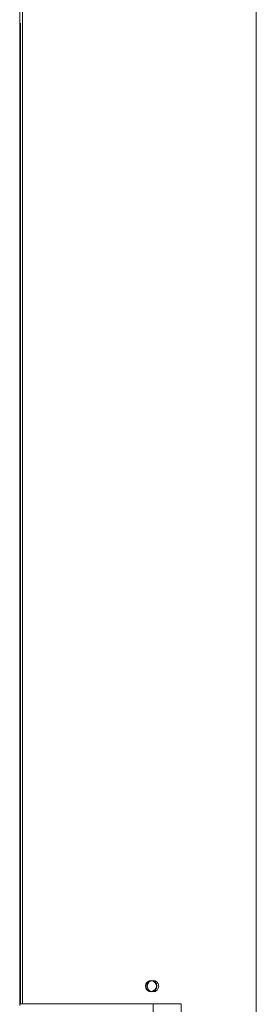
# Model space of a CAD drawing. Extents: x 0 to 420, y 0 to 297.
# Drawn here: x 105 to 109, y 186 to 203 of the extents above; entities that cross this region are included whole.
import ezdxf

# ---------------------------------------------------------------- set-up
doc = ezdxf.new("R2010")
doc.units = 0
doc.layers.add('M0', color=3, linetype='CONTINUOUS')

msp = doc.modelspace()

# ---------------------------------------------------------------- linework, layer by layer
at = {"layer": 'M0', "color": 2, "linetype": 'CONTINUOUS', "lineweight": 13}
for p, q in [((105.2154, 233.326864), (105.2154, 185.923864)), ((105.2604, 216.943864), (105.2604, 185.953864)), ((105.2304, 202.663864), (105.2304, 185.953864)), ((105.2304, 185.953864), (105.6054, 185.953864)), ((105.2604, 185.953864), (107.9604, 185.953864)), ((107.4804, 185.953864), (105.6054, 185.953864)), ((107.4804, 185.803864), (107.4804, 185.953864)), ((107.9604, 185.773864), (107.9604, 185.953864))]:
    msp.add_line(p, q, dxfattribs=at)
at = {"layer": 'M0', "color": 7, "linetype": 'CONTINUOUS', "lineweight": 13}
msp.add_line((109.235399, 181.215854), (109.235399, 208.858864), dxfattribs=at)
at = {"layer": 'M0', "color": 2, "linetype": 'CONTINUOUS', "lineweight": 13}
for centre, radius in [((107.4504, 186.253864), 0.0975), ((107.450399, 186.253864), 0.09), ((107.4504, 186.253864), 0.09), ((107.4804, 186.253864), 0.0975)]:
    msp.add_circle(centre, radius, dxfattribs=at)

doc.saveas('drawing.dxf')
